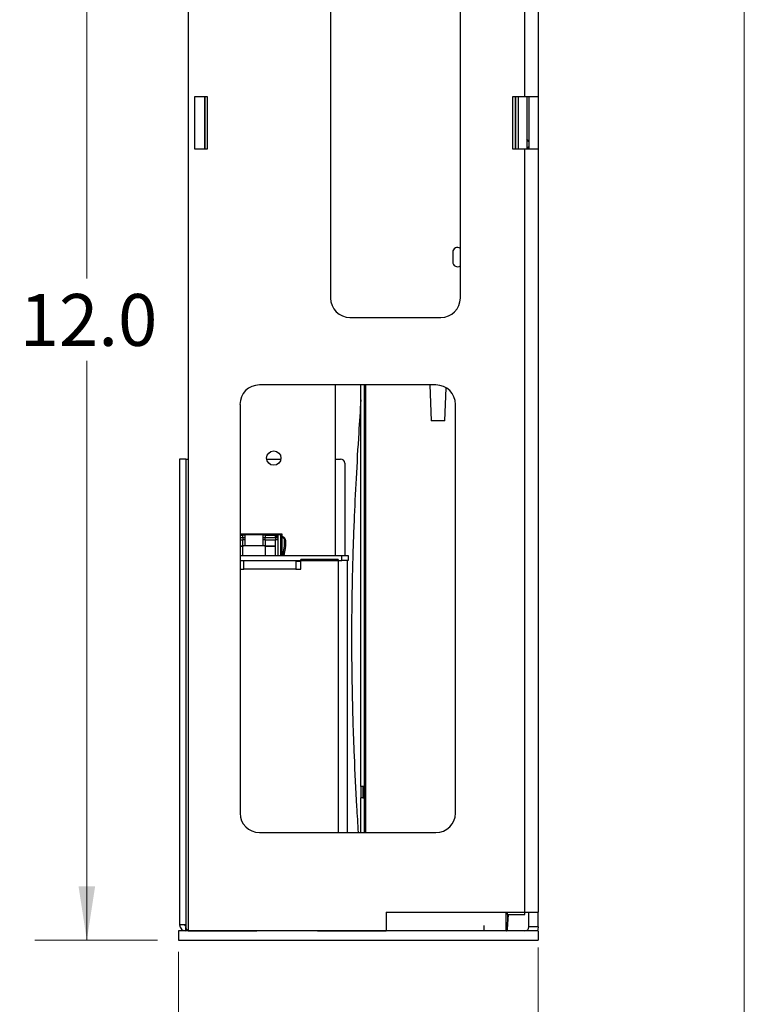
# Model space of a CAD drawing. Units: inches. Extents: x 0.6 to 16.6, y 0.4 to 10.6.
# Drawn here: x 14.6 to 16.4, y 4.2 to 6.6 of the extents above; entities that cross this region are included whole.
import ezdxf

# ---------------------------------------------------------------- set-up
doc = ezdxf.new("R2010")
doc.units = ezdxf.units.IN
doc.header["$MEASUREMENT"] = 0
doc.styles.add('SLDTEXTSTYLE0', font='TXT', dxfattribs={"width": 0.75})
doc.dimstyles.new('SLDDIMSTYLE0', dxfattribs={"dimtxt": 0.125, "dimasz": 0.13, "dimexe": 0, "dimexo": 0.0625, "dimgap": 0.03125, "dimtad": 0, "dimtih": 1, "dimtoh": 1, "dimdec": 1, "dimlfac": 4, "dimrnd": 1e-09, "dimzin": 4, "dimdsep": 46, "dimtxsty": 'SLDTEXTSTYLE0', "dimsah": 1, "dimcen": 0.09, "dimadec": 0, "dimazin": 1, "dimtfac": 1, "dimtdec": 1, "dimtofl": 0, "dimtmove": 0, "dimatfit": 3, "dimfxl": 1, "dimfrac": 2, "dimtolj": 1, "dimtzin": 12, "dimarcsym": 0})
doc.dimstyles.new('SLDDIMSTYLE4', dxfattribs={"dimtxt": 0.125, "dimasz": 0.13, "dimexe": 0, "dimexo": 0.0625, "dimgap": 0.03125, "dimtad": 0, "dimtih": 1, "dimtoh": 1, "dimlfac": 4, "dimrnd": 1e-09, "dimzin": 12, "dimdsep": 46, "dimtxsty": 'SLDTEXTSTYLE0', "dimsah": 1, "dimcen": 0.09, "dimadec": 0, "dimazin": 3, "dimtfac": 1, "dimtdec": 3, "dimtofl": 0, "dimtmove": 0, "dimatfit": 3, "dimfxl": 1, "dimfrac": 2, "dimtolj": 1, "dimtzin": 12, "dimarcsym": 0})

# ---------------------------------------------------------------- blocks, each defined once
blk = doc.blocks.new('_D_3')
at = {"color": 7, "linetype": 'Continuous', "lineweight": 0}
for p, q in [((15.1123, 7.3938), (14.6686, 7.3938)), ((14.7936, 7.3938), (14.7936, 5.9877)), ((14.7936, 4.3938), (14.7936, 5.7893)), ((14.964, 4.3938), (14.6686, 4.3938))]:
    blk.add_line(p, q, dxfattribs=at)
at = {"color": 7, "linetype": 'Continuous', "lineweight": 18}
for points in [[(14.7936, 7.3938), (14.7736, 7.2638), (14.8136, 7.2638)], [(14.7936, 4.3938), (14.8136, 4.5238), (14.7736, 4.5238)]]:
    blk.add_solid(points, dxfattribs=at)
at = {"color": 7, "linetype": 'Continuous', "lineweight": 18, "insert": (14.632, 5.9504), "char_height": 0.125, "attachment_point": 1, "style": 'SLDTEXTSTYLE0'}
blk.add_mtext('12.0', dxfattribs=at)
blk = doc.blocks.new('_D_5')
at = {"color": 7, "linetype": 'Continuous', "lineweight": 0}
for p, q in [((15.014, 4.3663), (15.014, 3.6389)), ((15.8803, 4.3763), (15.8803, 3.6389)), ((15.014, 3.7639), (15.2944, 3.7639)), ((15.8803, 3.7639), (15.6176, 3.7639))]:
    blk.add_line(p, q, dxfattribs=at)
at = {"color": 7, "linetype": 'Continuous', "lineweight": 18}
for points in [[(15.014, 3.7639), (15.144, 3.7439), (15.144, 3.7839)], [(15.8803, 3.7639), (15.7503, 3.7839), (15.7503, 3.7439)]]:
    blk.add_solid(points, dxfattribs=at)
at = {"color": 7, "linetype": 'Continuous', "lineweight": 18, "insert": (15.2944, 3.8258), "char_height": 0.125, "attachment_point": 1, "style": 'SLDTEXTSTYLE0'}
blk.add_mtext('3.47', dxfattribs=at)

msp = doc.modelspace()

# ---------------------------------------------------------------- linework, layer by layer
at = {"color": 7, "linetype": 'Continuous', "lineweight": 18}
msp.add_line((16.3763, 0.3921), (16.3763, 10.6421), dxfattribs=at)
at = {"color": 7, "linetype": 'Continuous', "lineweight": 25}
for p, q in [((15.0373, 7.2688), (15.0373, 4.4166)), ((15.3803, 7.0346), (15.3803, 5.9406)), ((15.6928, 5.9406), (15.6928, 7.0346)), ((15.8478, 6.4251), (15.8478, 6.6751)), ((15.8803, 6.6751), (15.8803, 6.4251)), ((15.084, 6.4251), (15.0528, 6.4251)), ((15.0528, 6.4251), (15.0528, 6.3001)), ((15.0768, 6.4251), (15.0768, 6.3001)), ((15.084, 6.3001), (15.084, 6.4251)), ((15.8478, 6.4251), (15.8183, 6.4251)), ((15.8183, 6.4251), (15.8183, 6.3001)), ((15.8265, 6.3001), (15.8265, 6.4251)), ((15.8803, 6.4251), (15.8478, 6.4251)), ((15.8528, 6.4251), (15.8528, 6.3001)), ((15.8578, 6.4251), (15.8578, 6.3001)), ((15.8803, 6.4251), (15.8803, 6.3001)), ((15.8578, 6.3179), (15.8528, 6.3241)), ((15.8533, 6.3234), (15.8528, 6.3241)), ((15.853, 6.3238), (15.8528, 6.3238)), ((15.0528, 6.3001), (15.084, 6.3001)), ((15.8183, 6.3001), (15.8478, 6.3001)), ((15.8478, 4.4616), (15.8478, 6.3001)), ((15.8478, 6.3001), (15.8803, 6.3001)), ((15.854, 6.3001), (15.8578, 6.3047)), ((15.8803, 6.3001), (15.8803, 4.4616)), ((15.6744, 6.0509), (15.6744, 6.0276)), ((15.427, 5.8938), (15.646, 5.8938)), ((15.6341, 5.7313), (15.209, 5.7313)), ((15.3912, 5.7313), (15.3912, 5.3206)), ((15.4532, 4.7643), (15.4532, 5.7313)), ((15.6196, 5.7313), (15.6226, 5.6452)), ((15.6557, 5.6452), (15.6585, 5.7244)), ((15.1623, 5.6845), (15.1623, 4.7)), ((15.6808, 4.7), (15.6808, 5.6845)), ((15.6557, 5.6452), (15.6226, 5.6452)), ((15.0316, 5.5527), (15.0168, 5.5527)), ((15.0168, 5.5527), (15.0168, 4.4311)), ((15.0316, 5.5527), (15.0316, 4.4311)), ((15.0316, 5.5527), (15.0373, 5.5527)), ((15.2265, 5.5527), (15.2606, 5.5527)), ((15.3912, 5.5527), (15.4046, 5.5527)), ((15.4145, 5.5428), (15.4145, 5.3206)), ((15.1623, 5.3726), (15.263, 5.3726)), ((15.1623, 5.3701), (15.1738, 5.3701)), ((15.2606, 5.3701), (15.1623, 5.3701)), ((15.1688, 5.3686), (15.1623, 5.3686)), ((15.1688, 5.3637), (15.1688, 5.3686)), ((15.1688, 5.3638), (15.1738, 5.3638)), ((15.1688, 5.3637), (15.1688, 5.3576)), ((15.2181, 5.3701), (15.1738, 5.3701)), ((15.1738, 5.3701), (15.1738, 5.3441)), ((15.188, 5.3701), (15.188, 5.3701)), ((15.2105, 5.3701), (15.2105, 5.3701)), ((15.2181, 5.3701), (15.2503, 5.3701)), ((15.2181, 5.3441), (15.2181, 5.3701)), ((15.2181, 5.3638), (15.2231, 5.3638)), ((15.2481, 5.3686), (15.2231, 5.3686)), ((15.2231, 5.3686), (15.2231, 5.3637)), ((15.2231, 5.3637), (15.2481, 5.3637)), ((15.2231, 5.3576), (15.2231, 5.3637)), ((15.2481, 5.3637), (15.2481, 5.3686)), ((15.2481, 5.3638), (15.2503, 5.3638)), ((15.2481, 5.3637), (15.2481, 5.3576)), ((15.2503, 5.3701), (15.2503, 5.3638)), ((15.2503, 5.3638), (15.2531, 5.3622)), ((15.2531, 5.3701), (15.2531, 5.3206)), ((15.2606, 5.3701), (15.2531, 5.3701)), ((15.2606, 5.3206), (15.2606, 5.3701)), ((15.2606, 5.3701), (15.2606, 5.3701)), ((15.263, 5.3726), (15.263, 5.3206)), ((15.263, 5.3678), (15.2689, 5.3637)), ((15.2675, 5.3617), (15.263, 5.3648)), ((15.1738, 5.3583), (15.1688, 5.3583)), ((15.1688, 5.3438), (15.1688, 5.3576)), ((15.2231, 5.3441), (15.1688, 5.3441)), ((15.1688, 5.3438), (15.1688, 5.3424)), ((15.1688, 5.3206), (15.1688, 5.3424)), ((15.2231, 5.3583), (15.2181, 5.3583)), ((15.2481, 5.3576), (15.2231, 5.3576)), ((15.2231, 5.3576), (15.2231, 5.3438)), ((15.2231, 5.3438), (15.2481, 5.3438)), ((15.2231, 5.3424), (15.2231, 5.3438)), ((15.2481, 5.3424), (15.2231, 5.3424)), ((15.2231, 5.3424), (15.2231, 5.3206)), ((15.2531, 5.3583), (15.2481, 5.3583)), ((15.2481, 5.3438), (15.2481, 5.3576)), ((15.2481, 5.3424), (15.2481, 5.3438)), ((15.2481, 5.3206), (15.2481, 5.3424)), ((15.2652, 5.3206), (15.2695, 5.3429)), ((15.2719, 5.3424), (15.2677, 5.3206)), ((15.2696, 5.3438), (15.2696, 5.3576)), ((15.272, 5.3576), (15.272, 5.3438)), ((15.1623, 5.3206), (15.4076, 5.3206)), ((15.4076, 5.3086), (15.4076, 5.3206)), ((15.4076, 5.3206), (15.4226, 5.3206)), ((15.4226, 5.3206), (15.4226, 5.3086)), ((15.1623, 5.3086), (15.4076, 5.3086)), ((15.1714, 5.2876), (15.1714, 5.3086)), ((15.2964, 5.3086), (15.2964, 5.2876)), ((15.2964, 5.3066), (15.3089, 5.3066)), ((15.3089, 5.2873), (15.3089, 5.3106)), ((15.3984, 5.3106), (15.3089, 5.3106)), ((15.4226, 5.3086), (15.4076, 5.3086)), ((15.4214, 4.6533), (15.4214, 5.3086)), ((15.1623, 5.2873), (15.1714, 5.2873)), ((15.1714, 5.2873), (15.1714, 5.2876)), ((15.2964, 5.2876), (15.1714, 5.2876)), ((15.2964, 5.2876), (15.2964, 5.2873)), ((15.2964, 5.2873), (15.3089, 5.2873)), ((15.4581, 4.7643), (15.4532, 4.7643)), ((15.4532, 4.7643), (15.4532, 4.7365)), ((15.4613, 4.7643), (15.4581, 4.7643)), ((15.4581, 4.7643), (15.4581, 4.7619)), ((15.4581, 4.7619), (15.4581, 4.7365)), ((15.4532, 4.6533), (15.4532, 4.7365)), ((15.4581, 4.7365), (15.4532, 4.7365)), ((15.4581, 4.7365), (15.4614, 4.7365)), ((15.209, 4.6533), (15.6341, 4.6533)), ((15.514, 4.4616), (15.8478, 4.4616)), ((15.514, 4.4616), (15.514, 4.4166)), ((15.8478, 4.4616), (15.8578, 4.4616)), ((15.8479, 4.4557), (15.8479, 4.4616)), ((15.8578, 4.4616), (15.8803, 4.4616)), ((15.8578, 4.4263), (15.8578, 4.4616)), ((15.8803, 4.4263), (15.8803, 4.4616)), ((15.8059, 4.4557), (15.8479, 4.4557)), ((15.8061, 4.4311), (15.8061, 4.4373)), ((15.8069, 4.4324), (15.8085, 4.4557)), ((15.014, 4.4163), (15.014, 4.3938)), ((15.8803, 4.4163), (15.014, 4.4163)), ((15.0316, 4.4311), (15.0168, 4.4311)), ((15.0316, 4.4311), (15.0316, 4.4262)), ((15.0316, 4.4163), (15.0316, 4.4262)), ((15.0373, 4.4166), (15.2025, 4.4166)), ((15.0454, 4.4166), (15.0454, 4.4163)), ((15.0574, 4.4166), (15.0574, 4.4163)), ((15.077, 4.4166), (15.0804, 4.4163)), ((15.0806, 4.4163), (15.0806, 4.4166)), ((15.2025, 4.4163), (15.2025, 4.4166)), ((15.3488, 4.4166), (15.514, 4.4166)), ((15.3488, 4.4163), (15.3488, 4.4166)), ((15.4145, 4.4163), (15.4145, 4.4166)), ((15.4532, 4.4163), (15.4532, 4.4166)), ((15.7495, 4.4291), (15.7495, 4.4163)), ((15.8059, 4.4188), (15.8059, 4.4188)), ((15.8061, 4.4311), (15.806, 4.4311)), ((15.8063, 4.4198), (15.8069, 4.4324)), ((15.8803, 4.4263), (15.8578, 4.4263)), ((15.8803, 4.4163), (15.8803, 4.3938)), ((15.014, 4.3938), (15.8803, 4.3938))]:
    msp.add_line(p, q, dxfattribs=at)
at = {"color": 8, "linetype": 'Continuous', "lineweight": 25}
for p, q in [((15.078, 6.4251), (15.078, 6.3001)), ((15.8253, 6.3001), (15.8253, 6.4251)), ((15.8328, 6.3001), (15.8328, 6.4251)), ((15.1623, 5.3637), (15.1688, 5.3637)), ((15.1688, 5.3576), (15.1623, 5.3576)), ((15.1623, 5.3438), (15.1688, 5.3438)), ((15.1688, 5.3424), (15.1623, 5.3424)), ((15.3984, 5.3106), (15.3984, 4.6533)), ((15.0804, 4.4166), (15.0804, 4.4163))]:
    msp.add_line(p, q, dxfattribs=at)
at = {"color": 7, "linetype": 'Continuous', "lineweight": 25, "flags": 128}
for points in [[(15.853, 6.3237), (15.853, 6.3235), (15.853, 6.3219), (15.853, 6.319), (15.853, 6.3153), (15.853, 6.3112), (15.853, 6.3071), (15.853, 6.3034), (15.853, 6.3007), (15.853, 6.2991), (15.853, 6.2988), (15.853, 6.2988)], [(15.0414, 4.4163), (15.0395, 4.4165), (15.0392, 4.4166)], [(15.8803, 4.4263), (15.8796, 4.42), (15.8787, 4.4163)]]:
    msp.add_lwpolyline(points, dxfattribs=at)
at = {"color": 7, "linetype": 'Continuous', "lineweight": 25}
msp.add_circle((15.2436, 5.5551), 0.0172, dxfattribs=at)
for centre, radius, start, end in [((15.686, 6.0509), 0.0116, 54.5455, 180), ((15.686, 6.0276), 0.0116, 180, 305.4545), ((15.427, 5.9406), 0.0468, 180, 270), ((15.646, 5.9406), 0.0467, 270, 0), ((15.209, 5.6845), 0.0468, 90, 180), ((15.6341, 5.6845), 0.0468, 0, 90), ((15.4046, 5.5428), 0.00984, 0, 90), ((15.2646, 5.3576), 0.005, 0, 55), ((15.2646, 5.3576), 0.00745, 0, 55), ((15.2646, 5.3438), 0.005, 349.1407, 360), ((15.2646, 5.3438), 0.00745, 349.1407, 360), ((15.209, 4.7), 0.0467, 180, 270), ((15.6341, 4.7), 0.0468, 270, 0), ((15.0316, 4.4311), 0.0148, 180, 270), ((15.0316, 4.4311), 0.00295, 180, 270), ((15.0414, 4.4262), 0.00984, 180, 244.862), ((15.8033, 4.4188), 0.0025, 270, 359.8663), ((15.8035, 4.4188), 0.0025, 269.9986, 357.498), ((15.8478, 4.4263), 0.01, 270, 0)]:
    msp.add_arc(centre, radius, start, end, dxfattribs=at)
at = {"color": 8, "linetype": 'Continuous', "lineweight": 25}
msp.add_arc((15.8057, 4.4186), 0.000225, 38.3136, 62.1067, dxfattribs=at)
for points, knots in [([(15.4621, 4.6533), (15.462, 4.8924), (15.462, 5.2518), (15.4621, 5.6111), (15.4621, 5.7313)], [0, 0, 0, 0, 0.665533, 1, 1, 1, 1]), ([(15.4646, 5.7313), (15.4646, 5.6111), (15.4645, 5.3698), (15.4645, 5.0105), (15.4646, 4.7714), (15.4646, 4.6533)], [0, 0, 0, 0, 0.334467, 0.671447, 1, 1, 1, 1]), ([(15.8033, 4.4163), (15.8033, 4.4168), (15.8033, 4.4179), (15.8033, 4.4294), (15.8034, 4.4453), (15.8033, 4.4581), (15.8033, 4.4616)], [0, 0, 0, 0, 0.217572, 0.54833, 0.879089, 1, 1, 1, 1]), ([(15.8058, 4.4616), (15.8058, 4.4587), (15.8059, 4.4466), (15.8058, 4.4316), (15.8058, 4.4204), (15.8058, 4.4193), (15.8058, 4.4188)], [0, 0, 0, 0, 0.106669, 0.442792, 0.778909, 1, 1, 1, 1])]:
    msp.add_open_spline(points, degree=3, knots=knots, dxfattribs=at)
at = {"color": 7, "linetype": 'Continuous', "lineweight": 25}
msp.add_open_spline([(15.4532, 5.6954), (15.4515, 5.6689), (15.4473, 5.6058), (15.4416, 5.508), (15.4372, 5.4161), (15.4345, 5.3415), (15.4328, 5.2835), (15.4317, 5.2307), (15.4311, 5.1851), (15.4308, 5.142), (15.4308, 5.0977), (15.4312, 5.0464), (15.4322, 4.9873), (15.4339, 4.9168), (15.4373, 4.825), (15.4415, 4.7358), (15.4454, 4.6742), (15.4467, 4.6533)], degree=3, knots=[0, 0, 0, 0, 0.0763463, 0.181882, 0.2818991, 0.3408149, 0.3966857, 0.4487342, 0.4926669, 0.5279107, 0.5728874, 0.6198885, 0.6754944, 0.7430713, 0.8225361, 0.9396941, 1, 1, 1, 1], dxfattribs=at)

# ---------------------------------------------------------------- dimensions: what is measured, and where the dimension line sits
at = {"color": 7, "linetype": 'Continuous', "lineweight": 18}
dim = msp.add_linear_dim(base=(14.7936, 7.3938), p1=(15.014, 4.3938), p2=(15.1623, 7.3938), angle=90, dimstyle='SLDDIMSTYLE0', dxfattribs=at)
dim.commit()
dim.dimension.update_dxf_attribs({"geometry": '_D_3', "text_midpoint": (14.7936, 5.8885), "dimtype": 160})
dim = msp.add_linear_dim(base=(15.0140061969, 3.7639169751), p1=(15.8802561969, 4.426338235), p2=(15.0140061969, 4.416338235), dimstyle='SLDDIMSTYLE4', dxfattribs=at)
dim.commit()
dim.dimension.update_dxf_attribs({"geometry": '_D_5', "text_midpoint": (15.4560080057, 3.7639169751), "dimtype": 160})

doc.saveas('drawing.dxf')
